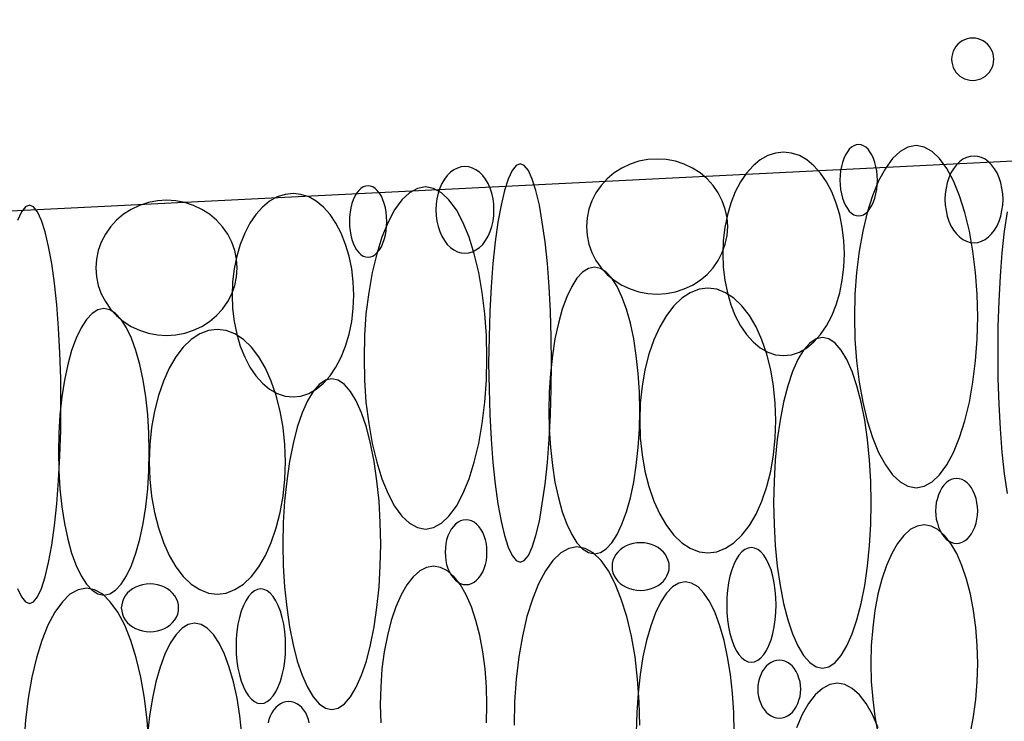
# Model space of a CAD drawing. Extents: x 37 to 406, y 46 to 269.
# Drawn here: x 138 to 142, y 59 to 63 of the extents above; entities that cross this region are included whole.
import ezdxf

# ---------------------------------------------------------------- set-up
doc = ezdxf.new("R2010")
doc.units = 0
doc.layers.add('D-TTL', color=7, linetype='CONTINUOUS')

msp = doc.modelspace()

# ---------------------------------------------------------------- linework, layer by layer
at = {"layer": 'D-TTL', "color": 7, "linetype": 'CONTINUOUS'}
msp.add_line((172.971, 63.4858), (134.579, 61.5663), dxfattribs=at)
for points in [[(142.412, 62.4442), (142.411, 62.4572), (142.409, 62.47), (142.405, 62.4824), (142.399, 62.4942), (142.392, 62.505), (142.383, 62.5149), (142.373, 62.5235), (142.362, 62.5308), (142.351, 62.5366), (142.338, 62.5408), (142.325, 62.5433), (142.312, 62.5442), (142.299, 62.5433), (142.286, 62.5408), (142.274, 62.5366), (142.262, 62.5308), (142.251, 62.5235), (142.242, 62.5149), (142.233, 62.505), (142.226, 62.4942), (142.22, 62.4824), (142.216, 62.47), (142.213, 62.4572), (142.212, 62.4442), (142.213, 62.4311), (142.216, 62.4183), (142.22, 62.4059), (142.226, 62.3942), (142.233, 62.3833), (142.242, 62.3735), (142.251, 62.3648), (142.262, 62.3576), (142.274, 62.3518), (142.286, 62.3476), (142.299, 62.345), (142.312, 62.3442), (142.325, 62.345), (142.338, 62.3476), (142.351, 62.3518), (142.362, 62.3576), (142.373, 62.3648), (142.383, 62.3735), (142.392, 62.3833), (142.399, 62.3942), (142.405, 62.4059), (142.409, 62.4183), (142.411, 62.4311)], [(141.861, 61.8717), (141.86, 61.8938), (141.858, 61.9155), (141.854, 61.9365), (141.849, 61.9563), (141.843, 61.9747), (141.835, 61.9914), (141.826, 62.006), (141.817, 62.0183), (141.806, 62.0281), (141.795, 62.0352), (141.784, 62.0395), (141.773, 62.041), (141.761, 62.0395), (141.75, 62.0352), (141.739, 62.0281), (141.728, 62.0183), (141.719, 62.006), (141.71, 61.9914), (141.702, 61.9747), (141.696, 61.9563), (141.691, 61.9365), (141.687, 61.9155), (141.685, 61.8938), (141.684, 61.8717), (141.685, 61.8496), (141.687, 61.8279), (141.691, 61.8069), (141.696, 61.7871), (141.702, 61.7686), (141.71, 61.752), (141.719, 61.7374), (141.728, 61.7251), (141.739, 61.7153), (141.75, 61.7082), (141.761, 61.7039), (141.773, 61.7024), (141.784, 61.7039), (141.795, 61.7082), (141.806, 61.7153), (141.817, 61.7251), (141.826, 61.7374), (141.835, 61.752), (141.843, 61.7686), (141.849, 61.7871), (141.854, 61.8069), (141.858, 61.8279), (141.86, 61.8496)], [(141.705, 61.523), (141.703, 61.5858), (141.695, 61.6476), (141.683, 61.7072), (141.666, 61.7637), (141.646, 61.816), (141.621, 61.8634), (141.592, 61.9049), (141.561, 61.9399), (141.527, 61.9677), (141.492, 61.988), (141.455, 62.0003), (141.417, 62.0044), (141.379, 62.0003), (141.342, 61.988), (141.307, 61.9677), (141.273, 61.9399), (141.242, 61.9049), (141.213, 61.8634), (141.188, 61.816), (141.167, 61.7637), (141.151, 61.7072), (141.139, 61.6476), (141.131, 61.5858), (141.129, 61.523), (141.131, 61.4602), (141.139, 61.3984), (141.151, 61.3388), (141.167, 61.2823), (141.188, 61.23), (141.213, 61.1826), (141.242, 61.1411), (141.273, 61.1061), (141.307, 61.0783), (141.342, 61.058), (141.379, 61.0457), (141.417, 61.0416), (141.455, 61.0457), (141.492, 61.058), (141.527, 61.0783), (141.561, 61.1061), (141.592, 61.1411), (141.621, 61.1826), (141.646, 61.23), (141.666, 61.2823), (141.683, 61.3388), (141.695, 61.3984), (141.703, 61.4602)], [(142.336, 61.2258), (142.333, 61.3315), (142.326, 61.4354), (142.313, 61.5357), (142.297, 61.6307), (142.275, 61.7188), (142.25, 61.7984), (142.222, 61.8682), (142.19, 61.9271), (142.156, 61.9739), (142.12, 62.008), (142.082, 62.0286), (142.044, 62.0356), (142.006, 62.0286), (141.969, 62.008), (141.933, 61.9739), (141.899, 61.9271), (141.867, 61.8682), (141.838, 61.7984), (141.813, 61.7188), (141.792, 61.6307), (141.775, 61.5357), (141.763, 61.4354), (141.755, 61.3315), (141.753, 61.2258), (141.755, 61.1201), (141.763, 61.0162), (141.775, 60.9159), (141.792, 60.8209), (141.813, 60.7328), (141.838, 60.6532), (141.867, 60.5834), (141.899, 60.5245), (141.933, 60.4777), (141.969, 60.4436), (142.006, 60.4229), (142.044, 60.416), (142.082, 60.4229), (142.12, 60.4436), (142.156, 60.4777), (142.19, 60.5245), (142.222, 60.5834), (142.25, 60.6532), (142.275, 60.7328), (142.297, 60.8209), (142.313, 60.9159), (142.326, 61.0162), (142.333, 61.1201)], [(140.319, 61.0063), (140.317, 61.1293), (140.314, 61.2503), (140.307, 61.367), (140.299, 61.4776), (140.288, 61.5802), (140.275, 61.6729), (140.261, 61.7542), (140.244, 61.8227), (140.227, 61.8772), (140.209, 61.9169), (140.189, 61.9409), (140.17, 61.949), (140.151, 61.9409), (140.132, 61.9169), (140.113, 61.8772), (140.096, 61.8227), (140.08, 61.7542), (140.065, 61.6729), (140.052, 61.5802), (140.041, 61.4776), (140.033, 61.367), (140.026, 61.2503), (140.023, 61.1293), (140.021, 61.0063), (140.023, 60.8832), (140.026, 60.7623), (140.033, 60.6455), (140.041, 60.5349), (140.052, 60.4324), (140.065, 60.3397), (140.08, 60.2584), (140.096, 60.1899), (140.113, 60.1353), (140.132, 60.0957), (140.151, 60.0716), (140.17, 60.0636), (140.189, 60.0716), (140.209, 60.0957), (140.227, 60.1353), (140.244, 60.1899), (140.261, 60.2584), (140.275, 60.3397), (140.288, 60.4324), (140.299, 60.5349), (140.307, 60.6455), (140.314, 60.7623), (140.317, 60.8832)], [(141.153, 61.6523), (141.15, 61.6941), (141.141, 61.7351), (141.127, 61.7747), (141.108, 61.8122), (141.084, 61.847), (141.055, 61.8785), (141.022, 61.9061), (140.986, 61.9293), (140.946, 61.9478), (140.905, 61.9613), (140.862, 61.9694), (140.819, 61.9721), (140.775, 61.9694), (140.732, 61.9613), (140.691, 61.9478), (140.651, 61.9293), (140.615, 61.9061), (140.582, 61.8785), (140.553, 61.847), (140.529, 61.8122), (140.51, 61.7747), (140.496, 61.7351), (140.487, 61.6941), (140.484, 61.6523), (140.487, 61.6106), (140.496, 61.5695), (140.51, 61.5299), (140.529, 61.4924), (140.553, 61.4576), (140.582, 61.4262), (140.615, 61.3986), (140.651, 61.3753), (140.691, 61.3568), (140.732, 61.3434), (140.775, 61.3352), (140.819, 61.3325), (140.862, 61.3352), (140.905, 61.3434), (140.946, 61.3568), (140.986, 61.3753), (141.022, 61.3986), (141.055, 61.4262), (141.084, 61.4576), (141.108, 61.4924), (141.127, 61.5299), (141.141, 61.5695), (141.15, 61.6106)], [(142.456, 61.7808), (142.455, 61.8076), (142.451, 61.834), (142.446, 61.8594), (142.438, 61.8835), (142.428, 61.9059), (142.416, 61.9261), (142.402, 61.9438), (142.387, 61.9587), (142.371, 61.9706), (142.354, 61.9792), (142.337, 61.9844), (142.319, 61.9862), (142.301, 61.9844), (142.283, 61.9792), (142.266, 61.9706), (142.25, 61.9587), (142.235, 61.9438), (142.221, 61.9261), (142.209, 61.9059), (142.199, 61.8835), (142.192, 61.8594), (142.186, 61.834), (142.182, 61.8076), (142.181, 61.7808), (142.182, 61.754), (142.186, 61.7277), (142.192, 61.7022), (142.199, 61.6782), (142.209, 61.6558), (142.221, 61.6356), (142.235, 61.6179), (142.25, 61.603), (142.266, 61.5911), (142.283, 61.5825), (142.301, 61.5772), (142.319, 61.5755), (142.337, 61.5772), (142.354, 61.5825), (142.371, 61.5911), (142.387, 61.603), (142.402, 61.6179), (142.416, 61.6356), (142.428, 61.6558), (142.438, 61.6782), (142.446, 61.7022), (142.451, 61.7277), (142.455, 61.754)], [(140.046, 61.7311), (140.045, 61.7579), (140.042, 61.7843), (140.036, 61.8097), (140.028, 61.8338), (140.018, 61.8561), (140.006, 61.8763), (139.993, 61.8941), (139.978, 61.909), (139.961, 61.9209), (139.944, 61.9295), (139.927, 61.9347), (139.909, 61.9365), (139.891, 61.9347), (139.873, 61.9295), (139.856, 61.9209), (139.84, 61.909), (139.825, 61.8941), (139.812, 61.8763), (139.8, 61.8561), (139.79, 61.8338), (139.782, 61.8097), (139.776, 61.7843), (139.772, 61.7579), (139.771, 61.7311), (139.772, 61.7043), (139.776, 61.678), (139.782, 61.6525), (139.79, 61.6284), (139.8, 61.6061), (139.812, 61.5859), (139.825, 61.5682), (139.84, 61.5533), (139.856, 61.5414), (139.873, 61.5328), (139.891, 61.5275), (139.909, 61.5258), (139.927, 61.5275), (139.944, 61.5328), (139.961, 61.5414), (139.978, 61.5533), (139.993, 61.5682), (140.006, 61.5859), (140.018, 61.6061), (140.028, 61.6284), (140.036, 61.6525), (140.042, 61.678), (140.045, 61.7043)], [(139.383, 61.3275), (139.38, 61.3903), (139.373, 61.4521), (139.361, 61.5117), (139.344, 61.5682), (139.323, 61.6205), (139.298, 61.6679), (139.27, 61.7094), (139.239, 61.7444), (139.205, 61.7722), (139.169, 61.7925), (139.132, 61.8048), (139.095, 61.8089), (139.057, 61.8048), (139.02, 61.7925), (138.984, 61.7722), (138.951, 61.7444), (138.919, 61.7094), (138.891, 61.6679), (138.866, 61.6205), (138.845, 61.5682), (138.829, 61.5117), (138.816, 61.4521), (138.809, 61.3903), (138.807, 61.3275), (138.809, 61.2647), (138.816, 61.2029), (138.829, 61.1433), (138.845, 61.0868), (138.866, 61.0345), (138.891, 60.9871), (138.919, 60.9456), (138.951, 60.9106), (138.984, 60.8828), (139.02, 60.8625), (139.057, 60.8502), (139.095, 60.8461), (139.132, 60.8502), (139.169, 60.8625), (139.205, 60.8828), (139.239, 60.9106), (139.27, 60.9456), (139.298, 60.9871), (139.323, 61.0345), (139.344, 61.0868), (139.361, 61.1433), (139.373, 61.2029), (139.38, 61.2647)], [(139.539, 61.6762), (139.538, 61.6983), (139.536, 61.72), (139.532, 61.741), (139.527, 61.7608), (139.52, 61.7792), (139.513, 61.7959), (139.504, 61.8105), (139.494, 61.8228), (139.484, 61.8326), (139.473, 61.8397), (139.462, 61.844), (139.45, 61.8455), (139.439, 61.844), (139.427, 61.8397), (139.416, 61.8326), (139.406, 61.8228), (139.396, 61.8105), (139.388, 61.7959), (139.38, 61.7792), (139.374, 61.7608), (139.369, 61.741), (139.365, 61.72), (139.363, 61.6983), (139.362, 61.6762), (139.363, 61.6541), (139.365, 61.6324), (139.369, 61.6114), (139.374, 61.5916), (139.38, 61.5731), (139.388, 61.5565), (139.396, 61.5419), (139.406, 61.5296), (139.416, 61.5198), (139.427, 61.5127), (139.439, 61.5084), (139.45, 61.5069), (139.462, 61.5084), (139.473, 61.5127), (139.484, 61.5198), (139.494, 61.5296), (139.504, 61.5419), (139.513, 61.5565), (139.52, 61.5731), (139.527, 61.5916), (139.532, 61.6114), (139.536, 61.6324), (139.538, 61.6541)], [(140.013, 61.0303), (140.011, 61.136), (140.003, 61.2399), (139.991, 61.3402), (139.974, 61.4352), (139.953, 61.5233), (139.928, 61.6029), (139.899, 61.6727), (139.868, 61.7316), (139.833, 61.7784), (139.797, 61.8125), (139.76, 61.8331), (139.722, 61.8401), (139.684, 61.8331), (139.646, 61.8125), (139.61, 61.7784), (139.576, 61.7316), (139.545, 61.6727), (139.516, 61.6029), (139.491, 61.5233), (139.47, 61.4352), (139.453, 61.3402), (139.44, 61.2399), (139.433, 61.136), (139.431, 61.0303), (139.433, 60.9246), (139.44, 60.8207), (139.453, 60.7204), (139.47, 60.6254), (139.491, 60.5373), (139.516, 60.4577), (139.545, 60.3879), (139.576, 60.329), (139.61, 60.2822), (139.646, 60.2481), (139.684, 60.2274), (139.722, 60.2205), (139.76, 60.2274), (139.797, 60.2481), (139.833, 60.2822), (139.868, 60.329), (139.899, 60.3879), (139.928, 60.4577), (139.953, 60.5373), (139.974, 60.6254), (139.991, 60.7204), (140.003, 60.8207), (140.011, 60.9246)], [(138.83, 61.4568), (138.828, 61.4986), (138.819, 61.5396), (138.805, 61.5792), (138.786, 61.6167), (138.761, 61.6515), (138.733, 61.683), (138.7, 61.7106), (138.663, 61.7338), (138.624, 61.7523), (138.583, 61.7658), (138.54, 61.7739), (138.496, 61.7766), (138.453, 61.7739), (138.41, 61.7658), (138.368, 61.7523), (138.329, 61.7338), (138.293, 61.7106), (138.26, 61.683), (138.231, 61.6515), (138.207, 61.6167), (138.187, 61.5792), (138.173, 61.5396), (138.165, 61.4986), (138.162, 61.4568), (138.165, 61.4151), (138.173, 61.374), (138.187, 61.3344), (138.207, 61.2969), (138.231, 61.2621), (138.26, 61.2307), (138.293, 61.2031), (138.329, 61.1798), (138.368, 61.1613), (138.41, 61.1479), (138.453, 61.1397), (138.496, 61.137), (138.54, 61.1397), (138.583, 61.1479), (138.624, 61.1613), (138.663, 61.1798), (138.7, 61.2031), (138.733, 61.2307), (138.761, 61.2621), (138.786, 61.2969), (138.805, 61.3344), (138.819, 61.374), (138.828, 61.4151)], [(140.737, 60.7816), (140.735, 60.8702), (140.729, 60.9572), (140.72, 61.0413), (140.708, 61.1209), (140.692, 61.1946), (140.674, 61.2614), (140.652, 61.3199), (140.629, 61.3692), (140.604, 61.4084), (140.577, 61.437), (140.55, 61.4543), (140.522, 61.4601), (140.493, 61.4543), (140.466, 61.437), (140.439, 61.4084), (140.414, 61.3692), (140.391, 61.3199), (140.369, 61.2614), (140.351, 61.1946), (140.335, 61.1209), (140.323, 61.0413), (140.314, 60.9572), (140.308, 60.8702), (140.306, 60.7816), (140.308, 60.6931), (140.314, 60.6061), (140.323, 60.522), (140.335, 60.4424), (140.351, 60.3686), (140.369, 60.3019), (140.391, 60.2434), (140.414, 60.1941), (140.439, 60.1549), (140.466, 60.1263), (140.493, 60.109), (140.522, 60.1032), (140.55, 60.109), (140.577, 60.1263), (140.604, 60.1549), (140.629, 60.1941), (140.652, 60.2434), (140.674, 60.3019), (140.692, 60.3686), (140.708, 60.4424), (140.72, 60.522), (140.729, 60.6061), (140.735, 60.6931)], [(141.381, 60.7344), (141.378, 60.8162), (141.37, 60.8965), (141.356, 60.9741), (141.338, 61.0476), (141.314, 61.1157), (141.287, 61.1773), (141.255, 61.2314), (141.22, 61.2769), (141.182, 61.3131), (141.142, 61.3394), (141.101, 61.3554), (141.059, 61.3608), (141.017, 61.3554), (140.975, 61.3394), (140.935, 61.3131), (140.898, 61.2769), (140.863, 61.2314), (140.831, 61.1773), (140.803, 61.1157), (140.78, 61.0476), (140.761, 60.9741), (140.748, 60.8965), (140.739, 60.8162), (140.737, 60.7344), (140.739, 60.6527), (140.748, 60.5723), (140.761, 60.4947), (140.78, 60.4213), (140.803, 60.3531), (140.831, 60.2915), (140.863, 60.2375), (140.898, 60.192), (140.935, 60.1558), (140.975, 60.1294), (141.017, 60.1134), (141.059, 60.1081), (141.101, 60.1134), (141.142, 60.1294), (141.182, 60.1558), (141.22, 60.192), (141.255, 60.2375), (141.287, 60.2915), (141.314, 60.3531), (141.338, 60.4213), (141.356, 60.4947), (141.37, 60.5723), (141.378, 60.6527)], [(138.414, 60.5861), (138.413, 60.6747), (138.407, 60.7617), (138.398, 60.8458), (138.386, 60.9254), (138.37, 60.9991), (138.351, 61.0659), (138.33, 61.1244), (138.307, 61.1737), (138.282, 61.2129), (138.255, 61.2415), (138.227, 61.2588), (138.199, 61.2646), (138.171, 61.2588), (138.144, 61.2415), (138.117, 61.2129), (138.092, 61.1737), (138.068, 61.1244), (138.047, 61.0659), (138.029, 60.9991), (138.013, 60.9254), (138.001, 60.8458), (137.991, 60.7617), (137.986, 60.6747), (137.984, 60.5861), (137.986, 60.4976), (137.991, 60.4106), (138.001, 60.3265), (138.013, 60.2469), (138.029, 60.1731), (138.047, 60.1064), (138.068, 60.0479), (138.092, 59.9986), (138.117, 59.9594), (138.144, 59.9308), (138.171, 59.9135), (138.199, 59.9077), (138.227, 59.9135), (138.255, 59.9308), (138.282, 59.9594), (138.307, 59.9986), (138.33, 60.0479), (138.351, 60.1064), (138.37, 60.1731), (138.386, 60.2469), (138.398, 60.3265), (138.407, 60.4106), (138.413, 60.4976)], [(139.059, 60.5389), (139.056, 60.6207), (139.048, 60.701), (139.034, 60.7786), (139.015, 60.8521), (138.992, 60.9202), (138.964, 60.9818), (138.933, 61.0359), (138.898, 61.0814), (138.86, 61.1176), (138.82, 61.1439), (138.779, 61.1599), (138.736, 61.1653), (138.694, 61.1599), (138.653, 61.1439), (138.613, 61.1176), (138.575, 61.0814), (138.54, 61.0359), (138.509, 60.9818), (138.481, 60.9202), (138.458, 60.8521), (138.439, 60.7786), (138.425, 60.701), (138.417, 60.6207), (138.414, 60.5389), (138.417, 60.4572), (138.425, 60.3768), (138.439, 60.2992), (138.458, 60.2258), (138.481, 60.1576), (138.509, 60.096), (138.54, 60.042), (138.575, 59.9965), (138.613, 59.9603), (138.653, 59.9339), (138.694, 59.9179), (138.736, 59.9126), (138.779, 59.9179), (138.82, 59.9339), (138.86, 59.9603), (138.898, 59.9965), (138.933, 60.042), (138.964, 60.096), (138.992, 60.1576), (139.015, 60.2258), (139.034, 60.2992), (139.048, 60.3768), (139.056, 60.4572)], [(141.832, 60.3449), (141.83, 60.447), (141.824, 60.5474), (141.814, 60.6444), (141.801, 60.7362), (141.784, 60.8213), (141.764, 60.8983), (141.742, 60.9658), (141.716, 61.0227), (141.689, 61.0679), (141.661, 61.1008), (141.631, 61.1208), (141.601, 61.1275), (141.571, 61.1208), (141.541, 61.1008), (141.512, 61.0679), (141.485, 61.0227), (141.46, 60.9658), (141.437, 60.8983), (141.417, 60.8213), (141.401, 60.7362), (141.387, 60.6444), (141.377, 60.5474), (141.372, 60.447), (141.37, 60.3449), (141.372, 60.2427), (141.377, 60.1423), (141.387, 60.0454), (141.401, 59.9536), (141.417, 59.8684), (141.437, 59.7915), (141.46, 59.724), (141.485, 59.6671), (141.512, 59.6218), (141.541, 59.5889), (141.571, 59.5689), (141.601, 59.5622), (141.631, 59.5689), (141.661, 59.5889), (141.689, 59.6218), (141.716, 59.6671), (141.742, 59.724), (141.764, 59.7915), (141.784, 59.8684), (141.801, 59.9536), (141.814, 60.0454), (141.824, 60.1423), (141.83, 60.2427)], [(139.51, 60.1494), (139.508, 60.2515), (139.502, 60.3519), (139.492, 60.4489), (139.479, 60.5407), (139.462, 60.6258), (139.442, 60.7028), (139.419, 60.7703), (139.394, 60.8272), (139.367, 60.8724), (139.338, 60.9053), (139.309, 60.9253), (139.279, 60.932), (139.248, 60.9253), (139.219, 60.9053), (139.19, 60.8724), (139.163, 60.8272), (139.138, 60.7703), (139.115, 60.7028), (139.095, 60.6258), (139.078, 60.5407), (139.065, 60.4489), (139.055, 60.3519), (139.049, 60.2515), (139.047, 60.1494), (139.049, 60.0472), (139.055, 59.9468), (139.065, 59.8499), (139.078, 59.7581), (139.095, 59.6729), (139.115, 59.596), (139.138, 59.5285), (139.163, 59.4716), (139.19, 59.4263), (139.219, 59.3934), (139.248, 59.3734), (139.279, 59.3667), (139.309, 59.3734), (139.338, 59.3934), (139.367, 59.4263), (139.394, 59.4716), (139.419, 59.5285), (139.442, 59.596), (139.462, 59.6729), (139.479, 59.7581), (139.492, 59.8499), (139.502, 59.9468), (139.508, 60.0472)], [(142.336, 60.3065), (142.335, 60.3265), (142.332, 60.3462), (142.328, 60.3653), (142.322, 60.3833), (142.315, 60.4), (142.306, 60.4151), (142.297, 60.4284), (142.286, 60.4395), (142.274, 60.4484), (142.262, 60.4549), (142.249, 60.4588), (142.236, 60.4601), (142.223, 60.4588), (142.211, 60.4549), (142.198, 60.4484), (142.187, 60.4395), (142.176, 60.4284), (142.166, 60.4151), (142.158, 60.4), (142.15, 60.3833), (142.145, 60.3653), (142.14, 60.3462), (142.138, 60.3265), (142.137, 60.3065), (142.138, 60.2864), (142.14, 60.2667), (142.145, 60.2477), (142.15, 60.2297), (142.158, 60.213), (142.166, 60.1979), (142.176, 60.1846), (142.187, 60.1734), (142.198, 60.1646), (142.211, 60.1581), (142.223, 60.1542), (142.236, 60.1529), (142.249, 60.1542), (142.262, 60.1581), (142.274, 60.1646), (142.286, 60.1734), (142.297, 60.1846), (142.306, 60.1979), (142.315, 60.213), (142.322, 60.2297), (142.328, 60.2477), (142.332, 60.2667), (142.335, 60.2864)], [(140.013, 60.111), (140.012, 60.131), (140.01, 60.1507), (140.006, 60.1698), (140, 60.1878), (139.993, 60.2045), (139.984, 60.2196), (139.974, 60.2329), (139.964, 60.244), (139.952, 60.2529), (139.94, 60.2594), (139.927, 60.2633), (139.914, 60.2646), (139.901, 60.2633), (139.888, 60.2594), (139.876, 60.2529), (139.864, 60.244), (139.854, 60.2329), (139.844, 60.2196), (139.835, 60.2045), (139.828, 60.1878), (139.822, 60.1698), (139.818, 60.1507), (139.816, 60.131), (139.815, 60.111), (139.816, 60.0909), (139.818, 60.0712), (139.822, 60.0522), (139.828, 60.0342), (139.835, 60.0175), (139.844, 60.0024), (139.854, 59.9891), (139.864, 59.9779), (139.876, 59.9691), (139.888, 59.9626), (139.901, 59.9587), (139.914, 59.9574), (139.927, 59.9587), (139.94, 59.9626), (139.952, 59.9691), (139.964, 59.9779), (139.974, 59.9891), (139.984, 60.0024), (139.993, 60.0175), (140, 60.0342), (140.006, 60.0522), (140.01, 60.0712), (140.012, 60.0909)], [(140.876, 60.043), (140.875, 60.0578), (140.871, 60.0723), (140.865, 60.0863), (140.858, 60.0996), (140.848, 60.1119), (140.836, 60.123), (140.823, 60.1328), (140.808, 60.141), (140.792, 60.1475), (140.775, 60.1523), (140.758, 60.1552), (140.74, 60.1561), (140.723, 60.1552), (140.705, 60.1523), (140.688, 60.1475), (140.672, 60.141), (140.658, 60.1328), (140.644, 60.123), (140.633, 60.1119), (140.623, 60.0996), (140.615, 60.0863), (140.609, 60.0723), (140.606, 60.0578), (140.605, 60.043), (140.606, 60.0283), (140.609, 60.0138), (140.615, 59.9997), (140.623, 59.9865), (140.633, 59.9742), (140.644, 59.963), (140.658, 59.9533), (140.672, 59.9451), (140.688, 59.9385), (140.705, 59.9338), (140.723, 59.9309), (140.74, 59.9299), (140.758, 59.9309), (140.775, 59.9338), (140.792, 59.9385), (140.808, 59.9451), (140.823, 59.9533), (140.836, 59.963), (140.848, 59.9742), (140.858, 59.9865), (140.865, 59.9997), (140.871, 60.0138), (140.875, 60.0283)], [(141.382, 59.8616), (141.381, 59.8971), (141.378, 59.9319), (141.373, 59.9655), (141.366, 59.9973), (141.358, 60.0268), (141.348, 60.0535), (141.336, 60.0769), (141.323, 60.0966), (141.31, 60.1123), (141.295, 60.1238), (141.28, 60.1307), (141.265, 60.133), (141.249, 60.1307), (141.234, 60.1238), (141.22, 60.1123), (141.206, 60.0966), (141.193, 60.0769), (141.182, 60.0535), (141.172, 60.0268), (141.163, 59.9973), (141.156, 59.9655), (141.152, 59.9319), (141.149, 59.8971), (141.148, 59.8616), (141.149, 59.8262), (141.152, 59.7914), (141.156, 59.7578), (141.163, 59.7259), (141.172, 59.6964), (141.182, 59.6697), (141.193, 59.6463), (141.206, 59.6266), (141.22, 59.6109), (141.234, 59.5995), (141.249, 59.5926), (141.265, 59.5903), (141.28, 59.5926), (141.295, 59.5995), (141.31, 59.6109), (141.323, 59.6266), (141.336, 59.6463), (141.348, 59.6697), (141.358, 59.6964), (141.366, 59.7259), (141.373, 59.7578), (141.378, 59.7914), (141.381, 59.8262)], [(138.553, 59.8475), (138.552, 59.8623), (138.549, 59.8768), (138.543, 59.8908), (138.535, 59.9041), (138.525, 59.9164), (138.514, 59.9275), (138.5, 59.9373), (138.486, 59.9455), (138.47, 59.952), (138.453, 59.9568), (138.436, 59.9597), (138.418, 59.9606), (138.4, 59.9597), (138.383, 59.9568), (138.366, 59.952), (138.35, 59.9455), (138.335, 59.9373), (138.322, 59.9275), (138.31, 59.9164), (138.301, 59.9041), (138.293, 59.8908), (138.287, 59.8768), (138.284, 59.8623), (138.282, 59.8475), (138.284, 59.8328), (138.287, 59.8182), (138.293, 59.8042), (138.301, 59.791), (138.31, 59.7787), (138.322, 59.7675), (138.335, 59.7578), (138.35, 59.7496), (138.366, 59.743), (138.383, 59.7383), (138.4, 59.7354), (138.418, 59.7344), (138.436, 59.7354), (138.453, 59.7383), (138.47, 59.743), (138.486, 59.7496), (138.5, 59.7578), (138.514, 59.7675), (138.525, 59.7787), (138.535, 59.791), (138.543, 59.8042), (138.549, 59.8182), (138.552, 59.8328)], [(139.06, 59.6661), (139.059, 59.7016), (139.056, 59.7364), (139.051, 59.77), (139.044, 59.8018), (139.035, 59.8313), (139.025, 59.858), (139.014, 59.8814), (139.001, 59.9011), (138.987, 59.9168), (138.973, 59.9282), (138.958, 59.9352), (138.942, 59.9375), (138.927, 59.9352), (138.912, 59.9282), (138.898, 59.9168), (138.884, 59.9011), (138.871, 59.8814), (138.86, 59.858), (138.849, 59.8313), (138.841, 59.8018), (138.834, 59.77), (138.829, 59.7364), (138.826, 59.7016), (138.825, 59.6661), (138.826, 59.6307), (138.829, 59.5959), (138.834, 59.5623), (138.841, 59.5304), (138.849, 59.5009), (138.86, 59.4742), (138.871, 59.4508), (138.884, 59.4311), (138.898, 59.4154), (138.912, 59.404), (138.927, 59.3971), (138.942, 59.3948), (138.958, 59.3971), (138.973, 59.404), (138.987, 59.4154), (139.001, 59.4311), (139.014, 59.4508), (139.025, 59.4742), (139.035, 59.5009), (139.044, 59.5304), (139.051, 59.5623), (139.056, 59.5959), (139.059, 59.6307)], [(141.498, 59.4628), (141.497, 59.4806), (141.495, 59.4982), (141.49, 59.5152), (141.485, 59.5312), (141.477, 59.5461), (141.469, 59.5596), (141.459, 59.5714), (141.448, 59.5814), (141.436, 59.5893), (141.423, 59.595), (141.41, 59.5985), (141.397, 59.5997), (141.384, 59.5985), (141.371, 59.595), (141.358, 59.5893), (141.346, 59.5814), (141.335, 59.5714), (141.325, 59.5596), (141.316, 59.5461), (141.309, 59.5312), (141.303, 59.5152), (141.299, 59.4982), (141.296, 59.4806), (141.295, 59.4628), (141.296, 59.4449), (141.299, 59.4273), (141.303, 59.4103), (141.309, 59.3943), (141.316, 59.3794), (141.325, 59.3659), (141.335, 59.3541), (141.346, 59.3441), (141.358, 59.3362), (141.371, 59.3305), (141.384, 59.327), (141.397, 59.3258), (141.41, 59.327), (141.423, 59.3305), (141.436, 59.3362), (141.448, 59.3441), (141.459, 59.3541), (141.469, 59.3659), (141.477, 59.3794), (141.485, 59.3943), (141.49, 59.4103), (141.495, 59.4273), (141.497, 59.4449)]]:
    msp.add_lwpolyline(points, close=True, dxfattribs=at)
for points in [[(137.791, 59.9398), (137.809, 59.9002), (137.828, 59.8761), (137.848, 59.8681), (137.867, 59.8761), (137.886, 59.9002), (137.905, 59.9398), (137.922, 59.9944), (137.938, 60.0629), (137.953, 60.1442), (137.966, 60.2369), (137.977, 60.3394), (137.985, 60.45), (137.991, 60.5668), (137.995, 60.6877), (137.996, 60.8108), (137.995, 60.9338), (137.991, 61.0548), (137.985, 61.1715), (137.977, 61.2821), (137.966, 61.3847), (137.953, 61.4774), (137.938, 61.5587), (137.922, 61.6272), (137.905, 61.6817), (137.886, 61.7214), (137.867, 61.7454), (137.848, 61.7535), (137.828, 61.7454), (137.809, 61.7214), (137.791, 61.6817)], [(142.475, 61.7226), (142.462, 61.6299), (142.451, 61.5274), (142.442, 61.4168), (142.436, 61.3), (142.432, 61.179), (142.431, 61.056), (142.432, 60.9329), (142.436, 60.812), (142.442, 60.6952), (142.451, 60.5846), (142.462, 60.4821), (142.475, 60.3894)], [(142.302, 59.2564), (142.316, 59.3333), (142.327, 59.4146), (142.333, 59.4988), (142.336, 59.5844), (142.333, 59.67), (142.327, 59.7542), (142.316, 59.8354), (142.302, 59.9124), (142.283, 59.9837), (142.261, 60.0482), (142.237, 60.1048), (142.209, 60.1525), (142.179, 60.1905), (142.148, 60.218), (142.116, 60.2348), (142.083, 60.2404), (142.05, 60.2348), (142.017, 60.218), (141.986, 60.1905), (141.956, 60.1525), (141.929, 60.1048), (141.904, 60.0482), (141.882, 59.9837), (141.864, 59.9124), (141.849, 59.8354), (141.839, 59.7542), (141.832, 59.67), (141.83, 59.5844), (141.832, 59.4988), (141.839, 59.4146), (141.849, 59.3333), (141.864, 59.2564)], [(140.737, 59.2924), (140.734, 59.4026), (140.726, 59.5108), (140.714, 59.6154), (140.697, 59.7144), (140.675, 59.8061), (140.649, 59.8891), (140.62, 59.9619), (140.588, 60.0233), (140.553, 60.0721), (140.516, 60.1076), (140.478, 60.1291), (140.439, 60.1363), (140.4, 60.1291), (140.362, 60.1076), (140.325, 60.0721), (140.29, 60.0233), (140.257, 59.9619), (140.228, 59.8891), (140.202, 59.8061), (140.181, 59.7144), (140.164, 59.6154), (140.151, 59.5108), (140.143, 59.4026), (140.141, 59.2924)], [(140.011, 59.3033), (140.013, 59.3889), (140.011, 59.4745), (140.005, 59.5587), (139.994, 59.6399), (139.979, 59.7169), (139.961, 59.7882), (139.939, 59.8527), (139.914, 59.9093), (139.887, 59.957), (139.857, 59.995), (139.826, 60.0225), (139.793, 60.0393), (139.76, 60.0449), (139.727, 60.0393), (139.695, 60.0225), (139.664, 59.995), (139.634, 59.957), (139.607, 59.9093), (139.582, 59.8527), (139.56, 59.7882), (139.542, 59.7169), (139.527, 59.6399), (139.516, 59.5587), (139.51, 59.4745), (139.508, 59.3889), (139.51, 59.3033)], [(138.412, 59.2071), (138.404, 59.3153), (138.392, 59.4199), (138.374, 59.5189), (138.353, 59.6106), (138.327, 59.6936), (138.298, 59.7664), (138.265, 59.8278), (138.23, 59.8766), (138.194, 59.9121), (138.155, 59.9336), (138.117, 59.9408), (138.078, 59.9336), (138.039, 59.9121), (138.003, 59.8766), (137.968, 59.8278), (137.935, 59.7664), (137.906, 59.6936), (137.88, 59.6106), (137.859, 59.5189), (137.841, 59.4199), (137.829, 59.3153), (137.821, 59.2071)], [(141.183, 59.2593), (141.181, 59.3522), (141.176, 59.4435), (141.166, 59.5316), (141.152, 59.6151), (141.136, 59.6925), (141.116, 59.7624), (141.093, 59.8238), (141.068, 59.8755), (141.04, 59.9167), (141.012, 59.9466), (140.982, 59.9648), (140.952, 59.9708), (140.922, 59.9648), (140.892, 59.9466), (140.863, 59.9167), (140.836, 59.8755), (140.811, 59.8238), (140.788, 59.7624), (140.768, 59.6925), (140.751, 59.6151), (140.738, 59.5316), (140.728, 59.4435), (140.722, 59.3522), (140.72, 59.2593)], [(138.853, 59.248), (138.843, 59.3361), (138.83, 59.4196), (138.813, 59.497), (138.793, 59.5669), (138.77, 59.6283), (138.745, 59.68), (138.718, 59.7212), (138.689, 59.7511), (138.66, 59.7693), (138.629, 59.7753), (138.599, 59.7693), (138.57, 59.7511), (138.541, 59.7212), (138.514, 59.68), (138.488, 59.6283), (138.466, 59.5669), (138.446, 59.497), (138.429, 59.4196), (138.415, 59.3361), (138.406, 59.248)], [(141.865, 59.2802), (141.838, 59.3422), (141.808, 59.3945), (141.776, 59.4362), (141.742, 59.4665), (141.707, 59.4848), (141.672, 59.491), (141.636, 59.4848), (141.601, 59.4665), (141.567, 59.4362), (141.535, 59.3945), (141.505, 59.3422), (141.478, 59.2802)], [(139.172, 59.3027), (139.168, 59.3197), (139.162, 59.3357), (139.155, 59.3506), (139.146, 59.3641), (139.136, 59.3759), (139.125, 59.3859), (139.113, 59.3938), (139.101, 59.3995), (139.088, 59.403), (139.074, 59.4042), (139.061, 59.403), (139.048, 59.3995), (139.036, 59.3938), (139.024, 59.3859), (139.013, 59.3759), (139.003, 59.3641), (138.994, 59.3506), (138.987, 59.3357), (138.981, 59.3197), (138.977, 59.3027)]]:
    msp.add_lwpolyline(points, dxfattribs=at)

doc.saveas('drawing.dxf')
